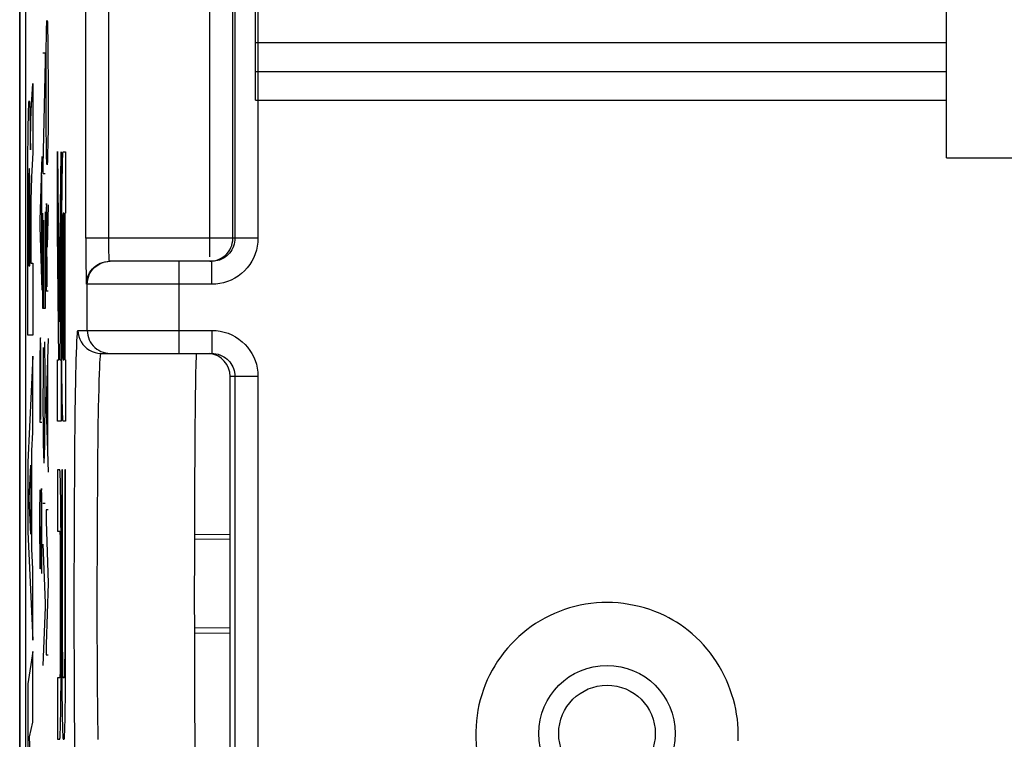
# Model space of a CAD drawing. Units: millimetres. Extents: x -11.1 to 11.1, y -26.4 to 26.4.
# Drawn here: x -11.1 to -2.5, y -10.1 to -3.8 of the extents above; entities that cross this region are included whole.
import ezdxf

# ---------------------------------------------------------------- set-up
doc = ezdxf.new("R2010")
doc.units = ezdxf.units.MM
doc.header["$LTSCALE"] = 16.335
doc.layers.get('0').update_dxf_attribs({"linetype": 'CONTINUOUS'})
for name, color, linetype in [('CURVE', 7, 'CONTINUOUS'), ('DRAFT', 7, 'CONTINUOUS'), ('RACCORDO', 7, 'CONTINUOUS')]:
    doc.layers.add(name, color=color, linetype=linetype)

msp = doc.modelspace()

# ---------------------------------------------------------------- linework, layer by layer
at = {"color": 7, "linetype": 'CONTINUOUS'}
for p, q in [((-11.1, -25.9002), (-11.1, 25.9002)), ((-11.05, 17.0579), (-11.05, -17.0579)), ((-10.5251, -5.8679), (-10.5245, -5.9399)), ((-9.4308, -5.9), (-10.3201, -5.9)), ((-10.3941, -6.7), (-9.4308, -6.7)), ((-9.2727, -10.7), (-9.2727, -6.9))]:
    msp.add_line(p, q, dxfattribs=at)
at = {"color": 250, "linetype": 'CONTINUOUS'}
for p, q in [((-9.4492, -5.8625), (-9.4492, -1.7379)), ((-10.5256, -5.7), (-10.5256, -1.9)), ((-10.3256, -5.7214), (-10.3256, -1.9)), ((-9.2492, -5.7), (-9.2492, -1.9)), ((-9.2307, -1.9), (-9.2307, -5.7)), ((-9.0308, -1.9), (-9.0308, -5.7)), ((-3.0509, -5), (-3.0509, -2)), ((-9.0509, -4.5), (-9.0509, -2.5)), ((-10.8658, -3.8582), (-10.8652, -3.8451)), ((-10.8686, -3.986), (-10.867, -3.9012)), ((-10.867, -3.9012), (-10.8667, -3.886)), ((-10.8667, -3.886), (-10.8663, -3.873)), ((-10.8663, -3.873), (-10.8658, -3.8582)), ((-10.8586, -3.8559), (-10.8576, -3.88)), ((-10.8576, -3.88), (-10.8556, -3.976)), ((-10.8703, -4.1733), (-10.8689, -4.0068)), ((-10.8689, -4.0068), (-10.8686, -3.986)), ((-10.8556, -3.976), (-10.8543, -4.092)), ((-9.0509, -4), (-3.0509, -4)), ((-10.8978, -4.09), (-10.8797, -4.09)), ((-10.8797, -4.09), (-10.8797, -4.158)), ((-10.8543, -4.092), (-10.8531, -4.3687)), ((-10.8797, -4.158), (-10.8978, -5.07)), ((-10.8711, -4.434), (-10.8703, -4.1733)), ((-9.0509, -4.25), (-3.0509, -4.25)), ((-10.87, -4.754), (-10.8711, -4.434)), ((-10.8531, -4.3687), (-10.8532, -4.558)), ((-9.0509, -4.5), (-3.0509, -4.5)), ((-10.8532, -4.558), (-10.8541, -4.736)), ((-10.8684, -4.888), (-10.87, -4.754)), ((-10.8541, -4.736), (-10.8555, -4.876)), ((-10.8668, -4.978), (-10.8684, -4.888)), ((-10.8555, -4.876), (-10.8572, -4.9697)), ((-10.7728, -4.9452), (-10.7565, -6.4268)), ((-10.7728, -5.6321), (-10.7728, -4.9452)), ((-10.7565, -6.4268), (-10.7402, -4.9481)), ((-10.7402, -4.9481), (-10.7402, -5.6322)), ((-10.723, -4.95), (-10.7016, -4.95)), ((-10.7016, -4.95), (-10.7016, -5.4813)), ((-10.9064, -4.99), (-10.9246, -5.542)), ((-10.8644, -5.05), (-10.8668, -4.978)), ((-10.8597, -5.04), (-10.86, -5.047)), ((-10.8583, -5.0058), (-10.8597, -5.04)), ((-10.858, -4.9986), (-10.8583, -5.0058)), ((-10.8577, -4.9931), (-10.858, -4.9986)), ((-10.8576, -4.9884), (-10.8577, -4.9931)), ((-10.8574, -4.9828), (-10.8576, -4.9884)), ((-10.8572, -4.9697), (-10.8574, -4.9828)), ((-10.7285, -5.0564), (-10.7278, -5.0315)), ((-10.7278, -5.0315), (-10.7271, -5.0098)), ((-3.0509, -5), (6.2491, -5)), ((-10.8978, -5.07), (-10.8978, -5.136)), ((-10.7307, -5.1712), (-10.7296, -5.1089)), ((-10.7296, -5.1089), (-10.7285, -5.0564)), ((-10.9117, -5.152), (-10.9117, -5.99)), ((-10.8978, -5.136), (-10.8797, -5.136)), ((-10.732, -5.2817), (-10.7307, -5.1712)), ((-10.7334, -5.4623), (-10.732, -5.2817)), ((-10.8797, -5.47), (-10.8797, -6.31)), ((-10.8693, -5.444), (-10.8701, -5.494)), ((-10.869, -5.4339), (-10.8693, -5.444)), ((-10.8686, -5.425), (-10.869, -5.4339)), ((-10.8684, -5.4197), (-10.8686, -5.425)), ((-10.8682, -5.415), (-10.8684, -5.4197)), ((-10.866, -5.4114), (-10.8665, -5.4036)), ((-10.8653, -5.4235), (-10.8655, -5.42)), ((-10.8651, -5.4275), (-10.8653, -5.4235)), ((-10.865, -5.432), (-10.8651, -5.4275)), ((-10.8648, -5.4373), (-10.865, -5.432)), ((-10.8646, -5.4464), (-10.8648, -5.4373)), ((-10.8642, -5.4702), (-10.8646, -5.4464)), ((-10.8635, -5.5152), (-10.8642, -5.4702)), ((-10.8532, -5.41), (-10.8618, -5.778)), ((-10.7342, -5.7178), (-10.7334, -5.4623)), ((-10.9246, -5.542), (-10.9246, -5.6)), ((-10.8978, -6.31), (-10.8978, -5.482)), ((-10.8892, -6.31), (-10.8892, -5.544)), ((-10.8702, -5.5098), (-10.871, -5.6278)), ((-10.8701, -5.494), (-10.8702, -5.5098)), ((-10.8634, -5.528), (-10.8635, -5.5152)), ((-10.8629, -5.596), (-10.8634, -5.528)), ((-10.7252, -5.5399), (-10.7256, -5.5657)), ((-10.7248, -5.5203), (-10.7252, -5.5399)), ((-10.7245, -5.5077), (-10.7248, -5.5203)), ((-10.7243, -5.5007), (-10.7245, -5.5077)), ((-10.7164, -5.4813), (-10.7229, -5.4813)), ((-10.7164, -6.7563), (-10.7164, -5.4813)), ((-10.709, -5.4813), (-10.709, -6.7563)), ((-10.7016, -5.4813), (-10.709, -5.4813)), ((-10.9246, -5.6), (-10.9064, -6.15)), ((-10.871, -5.6278), (-10.8713, -6.156)), ((-10.8624, -6.122), (-10.8629, -5.596)), ((-10.7605, -6.7563), (-10.7728, -5.6321)), ((-10.7402, -5.6322), (-10.7526, -6.7563)), ((-10.7261, -5.6098), (-10.7266, -5.6773)), ((-10.7256, -5.5657), (-10.7261, -5.6098)), ((-10.7339, -6.6733), (-10.7342, -5.7178)), ((-10.7266, -5.6773), (-10.7268, -5.7672)), ((-9.0308, -5.7), (-10.5256, -5.7)), ((-10.3254, -5.7608), (-10.3256, -5.7214)), ((-10.7268, -5.7672), (-10.7266, -6.5513)), ((-10.325, -5.7949), (-10.3254, -5.7608)), ((-10.3245, -5.8236), (-10.325, -5.7949)), ((-10.3239, -5.8469), (-10.3245, -5.8236)), ((-10.3235, -5.8567), (-10.3239, -5.8469)), ((-9.3316, -5.8618), (-9.3154, -5.8486)), ((-10.5245, -5.9399), (-10.5236, -6.0057)), ((-10.3616, -5.9044), (-10.3552, -5.9044)), ((-10.341, -5.9011), (-10.3346, -5.9011)), ((-10.3201, -5.9), (-10.3137, -5.9)), ((-9.7137, -6.7), (-9.7137, -5.9)), ((-9.4308, -6.1), (-9.4308, -5.9)), ((-10.5236, -6.0057), (-10.5228, -6.046)), ((-10.8713, -6.156), (-10.8531, -6.156)), ((-9.4308, -6.1), (-10.52, -6.1)), ((-10.5136, -6.5), (-10.5136, -6.1)), ((-10.8797, -6.31), (-10.8978, -6.31)), ((-10.9216, -6.5835), (-10.9218, -6.5891)), ((-10.9189, -6.5794), (-10.9192, -6.5751)), ((-10.9172, -6.632), (-10.9187, -6.582)), ((-10.8531, -6.572), (-10.8713, -7.124)), ((-10.7266, -6.5513), (-10.7261, -6.6276)), ((-10.5941, -6.5), (-9.4308, -6.5)), ((-9.4308, -6.5), (-9.4308, -6.7)), ((-10.9229, -6.632), (-10.9238, -6.712)), ((-10.9225, -6.611), (-10.9229, -6.632)), ((-10.9222, -6.5993), (-10.9225, -6.611)), ((-10.9218, -6.5891), (-10.9222, -6.5993)), ((-10.9161, -6.7719), (-10.9172, -6.632)), ((-10.8959, -6.65), (-10.8965, -6.696)), ((-10.8813, -6.646), (-10.882, -6.6)), ((-10.88, -6.838), (-10.8813, -6.646)), ((-10.7261, -6.6276), (-10.7256, -6.6718)), ((-10.9238, -6.712), (-10.9242, -6.8012)), ((-10.8965, -6.696), (-10.8975, -6.842)), ((-10.8584, -6.732), (-10.8584, -7.572)), ((-10.7326, -6.8946), (-10.7339, -6.6733)), ((-10.7256, -6.6718), (-10.7252, -6.6976)), ((-10.7252, -6.6976), (-10.7248, -6.7172)), ((-10.7248, -6.7172), (-10.7245, -6.7298)), ((-10.7245, -6.7298), (-10.7243, -6.7368)), ((-10.7243, -6.7368), (-10.724, -6.7428)), ((-10.9242, -6.8012), (-10.9246, -7.296)), ((-10.9158, -6.9732), (-10.9161, -6.7719)), ((-10.8799, -7.176), (-10.88, -6.838)), ((-10.7728, -7.2875), (-10.7728, -6.7563)), ((-10.7728, -6.7563), (-10.7605, -6.7563)), ((-10.7526, -6.7563), (-10.7402, -6.7563)), ((-10.7402, -6.7563), (-10.7402, -7.2875)), ((-10.7229, -6.7563), (-10.7164, -6.7563)), ((-10.709, -6.7563), (-10.7016, -6.7563)), ((-10.7016, -6.7563), (-10.7016, -7.2875)), ((-10.8975, -6.842), (-10.8976, -7.164)), ((-10.7312, -7.0316), (-10.7326, -6.8946)), ((-10.6174, -7.2234), (-10.6126, -6.9229)), ((-9.0308, -6.9), (-9.2727, -6.9)), ((-9.2307, -6.9), (-9.2307, -10.7)), ((-9.0308, -6.9), (-9.0308, -10.7)), ((-10.9158, -7.274), (-10.9158, -6.9732)), ((-10.7299, -7.114), (-10.7312, -7.0316)), ((-10.8976, -7.164), (-10.8966, -7.3362)), ((-10.8809, -7.346), (-10.8799, -7.176)), ((-10.8713, -7.124), (-10.8713, -7.18)), ((-10.8713, -7.18), (-10.8531, -7.732)), ((-10.7288, -7.1689), (-10.7299, -7.114)), ((-10.7278, -7.206), (-10.7288, -7.1689)), ((-10.4175, -7.3606), (-10.4143, -7.1706)), ((-10.7271, -7.2277), (-10.7278, -7.206)), ((-10.7264, -7.246), (-10.7271, -7.2277)), ((-10.6213, -7.5862), (-10.6174, -7.2234)), ((-10.9246, -7.296), (-10.9064, -7.296)), ((-10.8966, -7.3362), (-10.8957, -7.4369)), ((-10.8822, -7.47), (-10.8809, -7.346)), ((-10.7402, -7.2875), (-10.7728, -7.2875)), ((-10.7016, -7.2875), (-10.723, -7.2875)), ((-10.8957, -7.4369), (-10.8951, -7.482)), ((-10.4213, -7.6919), (-10.4175, -7.3606)), ((-10.8951, -7.482), (-10.8934, -7.566)), ((-10.8842, -7.572), (-10.883, -7.5064)), ((-10.883, -7.5064), (-10.8822, -7.47)), ((-10.8934, -7.566), (-10.8929, -7.5825)), ((-10.8929, -7.5825), (-10.8921, -7.6042)), ((-10.8921, -7.6042), (-10.8916, -7.6165)), ((-10.8855, -7.6091), (-10.885, -7.5956)), ((-10.885, -7.5956), (-10.8842, -7.572)), ((-10.6248, -8.1426), (-10.6213, -7.5862)), ((-10.8916, -7.6165), (-10.8912, -7.627)), ((-10.4248, -8.1996), (-10.4213, -7.6919)), ((-10.7728, -7.7125), (-10.7728, -8.2437)), ((-10.7515, -7.7125), (-10.7728, -7.7125)), ((-10.7473, -7.7723), (-10.748, -7.7539)), ((-10.7466, -7.7939), (-10.7473, -7.7723)), ((-10.7342, -7.7125), (-10.7339, -9.4383)), ((-10.7268, -7.7125), (-10.7342, -7.7125)), ((-10.7268, -9.2512), (-10.7268, -7.7125)), ((-10.709, -7.7125), (-10.7092, -9.3173)), ((-10.7016, -7.7125), (-10.709, -7.7125)), ((-10.7021, -9.4632), (-10.7016, -7.7125)), ((-10.7457, -7.8311), (-10.7466, -7.7939)), ((-10.7445, -7.886), (-10.7457, -7.8311)), ((-10.9243, -8.054), (-10.9231, -7.9285)), ((-10.9231, -7.9285), (-10.9225, -7.884)), ((-10.9133, -7.934), (-10.914, -7.974)), ((-10.9128, -7.9116), (-10.9133, -7.934)), ((-10.9124, -7.8953), (-10.9128, -7.9116)), ((-10.912, -7.884), (-10.9124, -7.8953)), ((-10.9107, -7.874), (-10.912, -7.884)), ((-10.9099, -7.8856), (-10.9101, -7.8821)), ((-10.9097, -7.8894), (-10.9099, -7.8856)), ((-10.9095, -7.8937), (-10.9097, -7.8894)), ((-10.9092, -7.9009), (-10.9095, -7.8937)), ((-10.9089, -7.9119), (-10.9092, -7.9009)), ((-10.9087, -7.918), (-10.9089, -7.9119)), ((-10.9074, -8.002), (-10.9087, -7.918)), ((-10.7433, -7.9684), (-10.7445, -7.886)), ((-10.914, -7.974), (-10.9167, -8.4271)), ((-10.9064, -8.194), (-10.9074, -8.002)), ((-10.8797, -8.004), (-10.8978, -8.004)), ((-10.7419, -8.1054), (-10.7433, -7.9684)), ((-10.9245, -8.2667), (-10.9244, -8.0929)), ((-10.9244, -8.0929), (-10.9243, -8.054)), ((-10.8713, -8.06), (-10.8713, -8.156)), ((-10.8531, -8.06), (-10.8713, -8.06)), ((-10.7406, -8.3267), (-10.7419, -8.1054)), ((-10.9065, -8.3613), (-10.9064, -8.194)), ((-10.8713, -8.156), (-10.8534, -8.696)), ((-10.6261, -8.8971), (-10.6248, -8.1426)), ((-10.4262, -8.8889), (-10.4248, -8.1996)), ((-10.9236, -8.448), (-10.9245, -8.2667)), ((-10.7728, -8.2437), (-10.7516, -8.2437)), ((-10.7504, -8.2572), (-10.7502, -8.2632)), ((-10.7502, -8.2632), (-10.75, -8.2702)), ((-10.75, -8.2702), (-10.7496, -8.2828)), ((-10.7496, -8.2828), (-10.7492, -8.3024)), ((-10.9072, -8.4735), (-10.9065, -8.3613)), ((-10.8978, -8.358), (-10.8797, -8.87)), ((-10.7492, -8.3024), (-10.7488, -8.3282)), ((-10.7488, -8.3282), (-10.7483, -8.3723)), ((-10.7483, -8.3723), (-10.7478, -8.4486)), ((-10.7402, -9.2822), (-10.7406, -8.3267)), ((-10.9227, -8.516), (-10.9236, -8.448)), ((-10.9167, -8.4271), (-10.9175, -8.51)), ((-10.7478, -8.4486), (-10.7476, -9.2328)), ((-10.9215, -8.562), (-10.9227, -8.516)), ((-10.9175, -8.51), (-10.9189, -8.562)), ((-10.9082, -8.5749), (-10.9072, -8.4735)), ((-10.9196, -8.5665), (-10.9197, -8.5672)), ((-10.9087, -8.612), (-10.9082, -8.5749)), ((-10.8534, -8.696), (-10.8713, -9.23)), ((-10.8797, -8.87), (-10.8797, -8.904)), ((-10.424, -9.5685), (-10.4262, -8.8889)), ((-10.8797, -8.904), (-10.8978, -9.41)), ((-10.6239, -9.6417), (-10.6261, -8.8971)), ((-10.8713, -9.23), (-10.8713, -9.32)), ((-10.7476, -9.2328), (-10.7478, -9.3227)), ((-10.8713, -9.32), (-10.8531, -9.32)), ((-10.741, -9.5377), (-10.7402, -9.2822)), ((-10.7266, -9.3339), (-10.7268, -9.2512)), ((-10.7092, -9.3173), (-10.7097, -9.39)), ((-10.7483, -9.3901), (-10.7488, -9.4343)), ((-10.7478, -9.3227), (-10.7483, -9.3901)), ((-10.7261, -9.3977), (-10.7266, -9.3339)), ((-10.7256, -9.4388), (-10.7261, -9.3977)), ((-10.7097, -9.39), (-10.7102, -9.4333)), ((-10.7496, -9.4797), (-10.75, -9.4923)), ((-10.7492, -9.46), (-10.7496, -9.4797)), ((-10.7488, -9.4343), (-10.7492, -9.46)), ((-10.7339, -9.4383), (-10.7326, -9.6551)), ((-10.7251, -9.4636), (-10.7256, -9.4388)), ((-10.7248, -9.4787), (-10.7251, -9.4636)), ((-10.7245, -9.4915), (-10.7248, -9.4787)), ((-10.7113, -9.4875), (-10.7115, -9.4952)), ((-10.7109, -9.4739), (-10.7113, -9.4875)), ((-10.7106, -9.459), (-10.7109, -9.4739)), ((-10.7102, -9.4333), (-10.7106, -9.459)), ((-10.7035, -9.6757), (-10.7021, -9.4632)), ((-10.7728, -9.5187), (-10.7728, -10.05)), ((-10.7516, -9.5187), (-10.7728, -9.5187)), ((-10.75, -9.4923), (-10.7502, -9.4993)), ((-10.7424, -9.7183), (-10.741, -9.5377)), ((-10.7242, -9.4987), (-10.7245, -9.4915)), ((-10.724, -9.5048), (-10.7242, -9.4987)), ((-10.7131, -9.5187), (-10.7227, -9.5187)), ((-10.4198, -10.055), (-10.424, -9.5685)), ((-10.7326, -9.6551), (-10.7311, -9.7913)), ((-10.6198, -10.1742), (-10.6239, -9.6417)), ((-10.7438, -9.8288), (-10.7424, -9.7183)), ((-10.705, -9.809), (-10.7035, -9.6757)), ((-10.7448, -9.8911), (-10.7438, -9.8288)), ((-10.7311, -9.7913), (-10.7299, -9.8741)), ((-10.7063, -9.8889), (-10.705, -9.809)), ((-10.746, -9.9436), (-10.7448, -9.8911)), ((-10.7299, -9.8741), (-10.7287, -9.9296)), ((-10.7074, -9.9419), (-10.7063, -9.8889)), ((-10.7473, -9.9902), (-10.7466, -9.9685)), ((-10.7466, -9.9685), (-10.746, -9.9436)), ((-10.7287, -9.9296), (-10.7277, -9.9671)), ((-10.7277, -9.9671), (-10.727, -9.9891)), ((-10.727, -9.9891), (-10.7263, -10.0077)), ((-10.7088, -9.9891), (-10.7081, -9.9671)), ((-10.7081, -9.9671), (-10.7074, -9.9419)), ((-10.7728, -10.05), (-10.7515, -10.05)), ((-10.7227, -10.05), (-10.7131, -10.05))]:
    msp.add_line(p, q, dxfattribs=at)
for points in [[(-10.8652, -3.8451), (-10.8647, -3.8335), (-10.8645, -3.8293), (-10.8642, -3.8255), (-10.864, -3.822), (-10.8638, -3.8189), (-10.8636, -3.8161), (-10.8633, -3.8138), (-10.8631, -3.8119), (-10.8629, -3.8104), (-10.8626, -3.8092), (-10.8624, -3.8084), (-10.8621, -3.808), (-10.8619, -3.808), (-10.8616, -3.8082), (-10.8614, -3.8088), (-10.8612, -3.8097), (-10.8608, -3.8112), (-10.8605, -3.8131), (-10.8602, -3.8154), (-10.8599, -3.818)], [(-10.8599, -3.818), (-10.8597, -3.8237), (-10.8586, -3.8559)], [(-10.7271, -5.0098), (-10.7264, -4.9915), (-10.7261, -4.9835), (-10.7257, -4.9765), (-10.7254, -4.9703), (-10.725, -4.9649), (-10.7247, -4.9604), (-10.7243, -4.9567), (-10.724, -4.9538), (-10.7237, -4.9517), (-10.7233, -4.9504), (-10.723, -4.95)], [(-10.8616, -5.062), (-10.8618, -5.0604), (-10.862, -5.059), (-10.8622, -5.0576), (-10.8624, -5.0564), (-10.8625, -5.0552), (-10.8627, -5.0542), (-10.8629, -5.0533), (-10.8631, -5.0525), (-10.8633, -5.0518), (-10.8635, -5.0512), (-10.8636, -5.0508), (-10.8638, -5.0504), (-10.864, -5.0502), (-10.8642, -5.05), (-10.8644, -5.05)], [(-10.86, -5.047), (-10.8602, -5.051), (-10.8603, -5.053), (-10.8604, -5.0548), (-10.8606, -5.0565), (-10.8607, -5.058), (-10.8608, -5.0594), (-10.8609, -5.0605), (-10.861, -5.0613), (-10.8612, -5.0619), (-10.8613, -5.0623), (-10.8614, -5.0625), (-10.8615, -5.0624), (-10.8616, -5.062)], [(-10.8669, -5.398), (-10.867, -5.3989), (-10.8671, -5.3999), (-10.8672, -5.4011), (-10.8673, -5.4024), (-10.8675, -5.4038), (-10.8676, -5.4053), (-10.8677, -5.407), (-10.8678, -5.4088), (-10.8679, -5.4107), (-10.8682, -5.415)], [(-10.8665, -5.4036), (-10.8667, -5.4), (-10.8669, -5.398)], [(-10.8655, -5.4185), (-10.8657, -5.4165), (-10.8659, -5.413)], [(-10.7229, -5.4813), (-10.723, -5.4814), (-10.7231, -5.4818), (-10.7232, -5.4825), (-10.7233, -5.4834), (-10.7234, -5.4847), (-10.7236, -5.4861), (-10.7237, -5.4879), (-10.7238, -5.4899), (-10.7239, -5.4922), (-10.724, -5.4947), (-10.7243, -5.5007)], [(-9.0308, -5.7), (-9.0323, -5.7348), (-9.0367, -5.7689), (-9.0441, -5.8025), (-9.0546, -5.8357), (-9.068, -5.8683), (-9.084, -5.8994), (-9.1028, -5.9289), (-9.1241, -5.9568), (-9.1477, -5.9826), (-9.1737, -6.0064), (-9.2019, -6.0279), (-9.2316, -6.0469), (-9.2629, -6.063), (-9.2958, -6.0764), (-9.3291, -6.0869), (-9.3625, -6.0942), (-9.3965, -6.0986), (-9.4308, -6.1)], [(-9.2307, -5.7), (-9.2315, -5.7172), (-9.2337, -5.7343), (-9.2374, -5.7512), (-9.2426, -5.7679), (-9.2493, -5.7841), (-9.2574, -5.7997), (-9.2668, -5.8145), (-9.2774, -5.8284), (-9.2892, -5.8413), (-9.3022, -5.8532), (-9.3163, -5.864), (-9.3312, -5.8734), (-9.3469, -5.8815), (-9.3646, -5.8887)], [(-9.3154, -5.8486), (-9.3006, -5.8338), (-9.2874, -5.8176), (-9.276, -5.8), (-9.2665, -5.7813), (-9.259, -5.7618), (-9.2536, -5.7416), (-9.2503, -5.7209), (-9.2492, -5.7)], [(-10.3201, -5.9), (-10.3204, -5.8997), (-10.3206, -5.8989), (-10.3209, -5.8975), (-10.3213, -5.8954), (-10.3216, -5.8926), (-10.3219, -5.8889), (-10.3222, -5.8845), (-10.3226, -5.8791), (-10.3229, -5.8727), (-10.3232, -5.8652), (-10.3235, -5.8567)], [(-9.4492, -5.9), (-9.4283, -5.8989), (-9.4076, -5.8956), (-9.3874, -5.8902)], [(-9.3874, -5.8902), (-9.3678, -5.8827), (-9.3492, -5.8732), (-9.3316, -5.8618)], [(-10.52, -6.1), (-10.5189, -6.0791), (-10.5157, -6.0584), (-10.5103, -6.0382), (-10.5028, -6.0187), (-10.4933, -6), (-10.4819, -5.9824), (-10.4687, -5.9662), (-10.4539, -5.9514), (-10.4376, -5.9382), (-10.4333, -5.9352)], [(-10.5136, -6.1), (-10.5125, -6.0791), (-10.5093, -6.0584), (-10.5039, -6.0382), (-10.4964, -6.0187), (-10.4869, -6), (-10.4755, -5.9824), (-10.4623, -5.9662), (-10.4475, -5.9514), (-10.4312, -5.9382), (-10.4137, -5.9268), (-10.395, -5.9173), (-10.3755, -5.9098)], [(-10.5228, -6.046), (-10.5224, -6.0622), (-10.522, -6.0757), (-10.5215, -6.0863), (-10.521, -6.0938), (-10.5205, -6.0984), (-10.52, -6.1)], [(-10.9194, -6.5722), (-10.9195, -6.5709), (-10.9196, -6.5697), (-10.9197, -6.5686), (-10.9198, -6.5678), (-10.9199, -6.5671), (-10.92, -6.5666), (-10.9201, -6.5662), (-10.9202, -6.566), (-10.9202, -6.5659), (-10.9203, -6.566), (-10.9204, -6.5663), (-10.9205, -6.5668), (-10.9206, -6.5673), (-10.9207, -6.5681), (-10.9208, -6.5689), (-10.9209, -6.5701), (-10.921, -6.5715), (-10.9211, -6.573), (-10.9212, -6.5747), (-10.9213, -6.5766), (-10.9214, -6.5787), (-10.9216, -6.5835)], [(-10.9187, -6.582), (-10.9188, -6.5808), (-10.9189, -6.5794)], [(-10.6126, -6.9229), (-10.609, -6.763), (-10.607, -6.6958), (-10.605, -6.6388), (-10.6031, -6.5928), (-10.6011, -6.5568), (-10.5992, -6.5297), (-10.5974, -6.511), (-10.5957, -6.5011), (-10.5941, -6.5)], [(-10.5941, -6.5), (-10.5923, -6.5261), (-10.5872, -6.5518), (-10.5788, -6.5765), (-10.5673, -6.6), (-10.5527, -6.6218), (-10.5355, -6.6414), (-10.5158, -6.6587), (-10.4941, -6.6732), (-10.4706, -6.6848), (-10.4458, -6.6932), (-10.4202, -6.6983), (-10.3941, -6.7)], [(-10.5136, -6.5), (-10.5125, -6.5209), (-10.5093, -6.5416), (-10.5039, -6.5618), (-10.4964, -6.5813), (-10.4869, -6.6), (-10.4755, -6.6176), (-10.4623, -6.6338), (-10.4475, -6.6486), (-10.4312, -6.6618), (-10.4137, -6.6732), (-10.395, -6.6827), (-10.3755, -6.6902), (-10.3552, -6.6956), (-10.3346, -6.6989), (-10.3137, -6.7)], [(-9.4308, -6.5), (-9.3948, -6.5016), (-9.3594, -6.5064), (-9.3248, -6.5143), (-9.2905, -6.5256), (-9.2569, -6.54), (-9.2252, -6.5569), (-9.1956, -6.5765), (-9.168, -6.5986), (-9.1429, -6.6223), (-9.1206, -6.6472), (-9.1008, -6.6738), (-9.0833, -6.7018), (-9.068, -6.7314), (-9.0551, -6.7624), (-9.0449, -6.7948), (-9.0375, -6.8285), (-9.0328, -6.8635), (-9.0308, -6.9)], [(-10.724, -6.7428), (-10.7239, -6.7453), (-10.7238, -6.7476), (-10.7237, -6.7496), (-10.7236, -6.7514), (-10.7234, -6.7529), (-10.7233, -6.7541), (-10.7232, -6.755), (-10.7231, -6.7557), (-10.723, -6.7561), (-10.7229, -6.7563)], [(-10.4143, -7.1706), (-10.4108, -7.0092), (-10.409, -6.9396), (-10.407, -6.8784), (-10.4051, -6.8267), (-10.4031, -6.7844), (-10.4011, -6.7511), (-10.3992, -6.7271), (-10.3974, -6.7114), (-10.3957, -6.7027), (-10.3941, -6.7)], [(-9.3646, -6.7113), (-9.3605, -6.7127), (-9.3438, -6.7199), (-9.328, -6.7284), (-9.3131, -6.7383), (-9.2994, -6.7492), (-9.2868, -6.7611), (-9.2757, -6.7737), (-9.2658, -6.7869), (-9.257, -6.8009), (-9.2494, -6.8157), (-9.243, -6.8312), (-9.2378, -6.8474), (-9.2339, -6.8644), (-9.2316, -6.882), (-9.2307, -6.9)], [(-10.723, -7.2875), (-10.7233, -7.2871), (-10.7237, -7.2858), (-10.724, -7.2837), (-10.7243, -7.2808), (-10.7247, -7.2771), (-10.725, -7.2726), (-10.7254, -7.2672), (-10.7257, -7.261), (-10.7261, -7.254), (-10.7264, -7.246)], [(-10.8912, -7.627), (-10.8909, -7.6311), (-10.8907, -7.6348), (-10.8905, -7.6381), (-10.8903, -7.6411), (-10.89, -7.6436), (-10.8898, -7.6457), (-10.8896, -7.6474), (-10.8894, -7.6487), (-10.8891, -7.6496), (-10.8889, -7.65), (-10.8887, -7.65), (-10.8885, -7.6495), (-10.8882, -7.6486), (-10.888, -7.6473), (-10.8878, -7.6455), (-10.8875, -7.6434), (-10.8873, -7.6408), (-10.8871, -7.6378), (-10.8868, -7.6344), (-10.8866, -7.6306), (-10.8863, -7.6259), (-10.8861, -7.6208), (-10.8855, -7.6091)], [(-10.748, -7.7539), (-10.7483, -7.746), (-10.7487, -7.739), (-10.749, -7.7328), (-10.7494, -7.7274), (-10.7497, -7.7229), (-10.7501, -7.7192), (-10.7504, -7.7163), (-10.7508, -7.7142), (-10.7511, -7.7129), (-10.7515, -7.7125)], [(-10.9102, -7.8805), (-10.9103, -7.879), (-10.9104, -7.8776), (-10.9105, -7.8763), (-10.9106, -7.8751), (-10.9107, -7.874)], [(-10.7516, -8.2437), (-10.7515, -8.2439), (-10.7513, -8.2443), (-10.7512, -8.245), (-10.7511, -8.2459), (-10.751, -8.2471), (-10.7509, -8.2486), (-10.7508, -8.2504), (-10.7506, -8.2524), (-10.7505, -8.2546), (-10.7504, -8.2572)], [(-10.9198, -8.5686), (-10.9199, -8.5693), (-10.92, -8.57), (-10.9201, -8.5705), (-10.9202, -8.571), (-10.9203, -8.5714), (-10.9204, -8.5717), (-10.9204, -8.5719), (-10.9205, -8.572), (-10.9206, -8.572), (-10.9206, -8.572), (-10.9207, -8.5718), (-10.9208, -8.5715), (-10.9208, -8.5712), (-10.9209, -8.5707), (-10.921, -8.5702), (-10.921, -8.5695), (-10.9211, -8.5688), (-10.9212, -8.5679), (-10.9212, -8.567), (-10.9213, -8.5659), (-10.9214, -8.5647), (-10.9214, -8.5634), (-10.9215, -8.562)], [(-10.9189, -8.562), (-10.919, -8.5623), (-10.9191, -8.5627), (-10.9192, -8.5632), (-10.9192, -8.5638), (-10.9193, -8.5644), (-10.9194, -8.5651), (-10.9195, -8.5658)], [(-4.8597, -10.0037), (-4.8606, -9.9611), (-4.8633, -9.9185), (-4.8677, -9.8761), (-4.8737, -9.8338), (-4.8815, -9.7911), (-4.8909, -9.7487), (-4.9019, -9.7067), (-4.9144, -9.6651), (-4.9289, -9.6227), (-4.945, -9.5807), (-4.9626, -9.5394), (-4.9817, -9.4988), (-5.0027, -9.4582), (-5.0251, -9.4184), (-5.0491, -9.3795), (-5.0745, -9.3416), (-5.1017, -9.3043), (-5.1303, -9.2681), (-5.1604, -9.2331), (-5.1919, -9.1994), (-5.2252, -9.1669), (-5.2598, -9.1358), (-5.2957, -9.1062), (-5.3329, -9.0782), (-5.3641, -9.0565), (-5.3961, -9.0359), (-5.4287, -9.0164), (-5.462, -8.998), (-5.4959, -8.9807), (-5.5392, -8.9607), (-5.5834, -8.9425), (-5.6282, -8.9261), (-5.6737, -8.9116), (-5.719, -8.8992), (-5.7647, -8.8887), (-5.8108, -8.8799), (-5.8572, -8.8731), (-5.9038, -8.8682), (-5.9505, -8.8652), (-5.9973, -8.864), (-6.0441, -8.8649), (-6.0915, -8.8677), (-6.1387, -8.8725), (-6.1857, -8.8792), (-6.2324, -8.8879), (-6.2785, -8.8985), (-6.3241, -8.911), (-6.3692, -8.9254), (-6.4136, -8.9416), (-6.4565, -8.9593), (-6.4985, -8.9788), (-6.5398, -9), (-6.5801, -9.0228), (-6.6194, -9.0472), (-6.6577, -9.0732), (-6.6949, -9.1007), (-6.731, -9.1297), (-6.7663, -9.1606), (-6.8004, -9.1929), (-6.8332, -9.2266), (-6.8645, -9.2615), (-6.8943, -9.2977), (-6.9226, -9.3351), (-6.9494, -9.3736), (-6.9745, -9.4132), (-6.9977, -9.4531), (-7.0191, -9.4939), (-7.0389, -9.5355), (-7.057, -9.5779), (-7.0733, -9.621), (-7.0878, -9.6647), (-7.1005, -9.7089), (-7.1115, -9.7537), (-7.1208, -9.7994), (-7.1282, -9.8456), (-7.1337, -9.8919), (-7.1373, -9.9385), (-7.1391, -9.9852), (-7.1389, -10.0319)], [(-10.7502, -9.4993), (-10.7504, -9.5053), (-10.7505, -9.5078), (-10.7506, -9.5101), (-10.7508, -9.5121), (-10.7509, -9.5139), (-10.751, -9.5153), (-10.7511, -9.5166), (-10.7512, -9.5175), (-10.7513, -9.5182), (-10.7515, -9.5186), (-10.7516, -9.5187)], [(-10.7227, -9.5187), (-10.7228, -9.5186), (-10.723, -9.5182), (-10.7231, -9.5174), (-10.7232, -9.5164), (-10.7233, -9.5152), (-10.7235, -9.5136), (-10.7236, -9.5118), (-10.7237, -9.5098), (-10.7238, -9.5074), (-10.724, -9.5048)], [(-10.7115, -9.4952), (-10.7118, -9.5018), (-10.7119, -9.5048), (-10.712, -9.5074), (-10.7121, -9.5097), (-10.7123, -9.5118), (-10.7124, -9.5136), (-10.7125, -9.5152), (-10.7126, -9.5164), (-10.7128, -9.5174), (-10.7129, -9.5182), (-10.713, -9.5186), (-10.7131, -9.5187)], [(-10.7515, -10.05), (-10.7511, -10.0496), (-10.7508, -10.0483), (-10.7504, -10.0462), (-10.7501, -10.0433), (-10.7497, -10.0396), (-10.7494, -10.0351), (-10.749, -10.0297), (-10.7487, -10.0235), (-10.7483, -10.0165), (-10.748, -10.0085), (-10.7473, -9.9902)], [(-10.7131, -10.05), (-10.7128, -10.0496), (-10.7124, -10.0483), (-10.7121, -10.0461), (-10.7117, -10.0432), (-10.7113, -10.0394), (-10.711, -10.0348), (-10.7106, -10.0293), (-10.7103, -10.023), (-10.7099, -10.0158), (-10.7095, -10.0077), (-10.7088, -9.9891)], [(-4.8613, -10.0653), (-4.8601, -10.0345), (-4.8597, -10.0037)], [(-10.7263, -10.0077), (-10.726, -10.0158), (-10.7256, -10.023), (-10.7252, -10.0293), (-10.7249, -10.0348), (-10.7245, -10.0394), (-10.7242, -10.0432), (-10.7238, -10.0461), (-10.7234, -10.0483), (-10.7231, -10.0496), (-10.7227, -10.05)]]:
    msp.add_lwpolyline(points, dxfattribs=at)
at = {"color": 7, "linetype": 'CONTINUOUS'}
for points in [[(-10.5256, -5.7), (-10.5256, -5.7347), (-10.5251, -5.8679)], [(-9.3646, -5.8887), (-9.38, -5.8934), (-9.3969, -5.8971), (-9.4139, -5.8993), (-9.4308, -5.9)], [(-10.4333, -5.9352), (-10.4201, -5.9268), (-10.4014, -5.9173), (-10.3819, -5.9098), (-10.3616, -5.9044), (-10.341, -5.9011), (-10.3201, -5.9)], [(-9.4308, -6.7), (-9.413, -6.7008), (-9.3953, -6.7032), (-9.3778, -6.7072), (-9.3646, -6.7113)]]:
    msp.add_lwpolyline(points, dxfattribs=at)
at = {"color": 250, "linetype": 'CONTINUOUS'}
for radius in [0.5916, 0.4193]:
    msp.add_circle((-5.9994, -10.0015), radius, dxfattribs=at)
msp.add_arc((-5.9992, -10.0032), 1.1402, 181.4458, 241.01698, dxfattribs=at)
at = {"color": 7, "linetype": 'CONTINUOUS'}
for centre, major_axis, ratio, start_param, end_param in [((-9.5651, -8.8), (0, 2.1), 0.008727, 0, 3.141593), ((-9.4727, -6.9), (-0.2, 0), 0.999848, 9.424778, 10.888964)]:
    msp.add_ellipse(centre, major_axis=major_axis, ratio=ratio, start_param=start_param, end_param=end_param, dxfattribs=at)
at = {"layer": 'CURVE', "color": 250, "linetype": 'CONTINUOUS'}
for p, q in [((-10.9996, -4.5899), (-10.9872, -4.3561)), ((-10.9872, -4.3561), (-10.9872, -4.9583)), ((-11.0242, -4.6458), (-11.0231, -4.6015)), ((-11.0231, -4.6015), (-11.0224, -4.5769)), ((-11.0137, -4.5442), (-11.013, -4.5597)), ((-11.013, -4.5597), (-11.0124, -4.5769)), ((-11.0124, -4.5769), (-11.0116, -4.6052)), ((-11.0116, -4.6052), (-11.0105, -4.6498)), ((-11.0013, -4.6261), (-11.0005, -4.6095)), ((-11.0005, -4.6095), (-10.9996, -4.5899)), ((-11.0255, -4.7168), (-11.0242, -4.6458)), ((-11.0105, -4.6498), (-11.0095, -4.7083)), ((-11.0037, -4.7033), (-11.0028, -4.6693)), ((-11.0028, -4.6693), (-11.002, -4.6467)), ((-11.002, -4.6467), (-11.0013, -4.6261)), ((-11.0268, -4.8206), (-11.0255, -4.7168)), ((-11.0095, -4.7083), (-11.0076, -4.8497)), ((-11.0055, -4.7942), (-11.0046, -4.7458)), ((-11.0046, -4.7458), (-11.0037, -4.7033)), ((-11.0281, -4.9735), (-11.0268, -4.8206)), ((-11.0076, -4.8497), (-11.0072, -4.8999)), ((-11.0068, -4.931), (-11.0062, -4.8536)), ((-11.0062, -4.8536), (-11.0055, -4.7942)), ((-11.0072, -4.8999), (-11.007, -4.931)), ((-11.007, -4.931), (-11.0068, -4.931)), ((-10.9872, -4.9583), (-10.9971, -5.1642)), ((-11.0294, -5.4019), (-11.0281, -4.9735)), ((-11.0191, -5.126), (-11.0195, -5.1413)), ((-11.0188, -5.1173), (-11.0191, -5.126)), ((-11.014, -5.1308), (-11.0143, -5.1208)), ((-11.0204, -5.1876), (-11.021, -5.2294)), ((-11.0199, -5.1594), (-11.0204, -5.1876)), ((-11.0195, -5.1413), (-11.0199, -5.1594)), ((-11.0136, -5.1424), (-11.014, -5.1308)), ((-11.0131, -5.1625), (-11.0136, -5.1424)), ((-11.0125, -5.194), (-11.0131, -5.1625)), ((-11.0119, -5.2411), (-11.0125, -5.194)), ((-10.9988, -5.2038), (-11.0001, -5.2366)), ((-10.9971, -5.1642), (-10.9988, -5.2038)), ((-11.021, -5.2294), (-11.0217, -5.3086)), ((-11.0112, -5.322), (-11.0119, -5.2411)), ((-11.0011, -5.272), (-11.0017, -5.3017)), ((-11.0006, -5.2507), (-11.0011, -5.272)), ((-11.0001, -5.2366), (-11.0006, -5.2507)), ((-11.0217, -5.3086), (-11.0222, -5.4351)), ((-11.0106, -5.4933), (-11.0112, -5.322)), ((-11.0023, -5.3408), (-11.0029, -5.3985)), ((-11.0017, -5.3017), (-11.0023, -5.3408)), ((-11.0286, -6.5408), (-11.0294, -5.4019)), ((-11.0222, -5.4351), (-11.022, -5.9379)), ((-11.0034, -5.4714), (-11.0036, -5.9172)), ((-11.0029, -5.3985), (-11.0034, -5.4714)), ((-11.0105, -5.9379), (-11.0106, -5.4933)), ((-11.022, -5.9379), (-11.0105, -5.9379)), ((-11.0036, -5.9172), (-10.9872, -5.9172)), ((-10.9872, -5.9172), (-10.9872, -6.5408)), ((-10.9872, -6.5408), (-11.0286, -6.5408)), ((-10.9872, -6.7247), (-11.0291, -7.645)), ((-10.9872, -7.3846), (-10.9872, -6.7247)), ((-10.9956, -7.5468), (-10.9872, -7.3846)), ((-10.9956, -8.3995), (-10.9956, -7.5468)), ((-11.0291, -7.645), (-11.0291, -8.2507)), ((-11.0176, -7.9597), (-11.0021, -7.6719)), ((-11.0021, -7.6719), (-11.0021, -8.2714)), ((-11.0021, -8.2714), (-11.0176, -7.9597)), ((-11.0291, -8.2507), (-10.9872, -9.1916)), ((-10.9872, -8.5723), (-10.9956, -8.3995)), ((-10.9872, -9.1916), (-10.9872, -8.5723)), ((-10.9872, -9.2899), (-11.0291, -9.5704)), ((-10.9872, -9.9025), (-10.9872, -9.2899)), ((-11.0291, -9.5704), (-11.0291, -10.19)), ((-11.0145, -10.0311), (-10.9872, -9.9025)), ((-10.9872, -10.7756), (-11.0145, -10.0311))]:
    msp.add_line(p, q, dxfattribs=at)
for points in [[(-11.0224, -4.5769), (-11.0217, -4.5565), (-11.0213, -4.5479), (-11.021, -4.5403), (-11.0206, -4.5337), (-11.0203, -4.5279), (-11.0199, -4.5229), (-11.0196, -4.5187), (-11.0192, -4.5145), (-11.0188, -4.5113), (-11.0184, -4.509), (-11.018, -4.5075), (-11.0176, -4.5067), (-11.0173, -4.5065), (-11.0169, -4.507), (-11.0166, -4.5081), (-11.0162, -4.5098), (-11.0159, -4.5121), (-11.0155, -4.5157), (-11.0151, -4.52), (-11.0147, -4.5251), (-11.0144, -4.5309), (-11.014, -4.5373), (-11.0137, -4.5442)], [(-11.017, -5.0937), (-11.0172, -5.0941), (-11.0173, -5.0948), (-11.0175, -5.0959), (-11.0177, -5.0974), (-11.0178, -5.0992), (-11.018, -5.1014), (-11.0181, -5.1039), (-11.0183, -5.1068), (-11.0184, -5.11), (-11.0188, -5.1173)], [(-11.0143, -5.1208), (-11.0145, -5.1164), (-11.0147, -5.1124), (-11.0149, -5.1089), (-11.0151, -5.1057), (-11.0153, -5.103), (-11.0155, -5.1007), (-11.0157, -5.0987), (-11.0159, -5.0971), (-11.0161, -5.0958), (-11.0163, -5.0946), (-11.0165, -5.0939), (-11.0168, -5.0936), (-11.017, -5.0937)]]:
    msp.add_lwpolyline(points, dxfattribs=at)
at = {"layer": 'DRAFT', "color": 7, "linetype": 'CONTINUOUS'}
for p, q in [((-9.2727, -8.3169), (-9.5829, -8.313)), ((-9.2727, -9.0831), (-9.5832, -9.087))]:
    msp.add_line(p, q, dxfattribs=at)
at = {"layer": 'RACCORDO', "color": 7, "linetype": 'CONTINUOUS'}
for p, q in [((-11.1, 17.5512), (-11.1, -17.5512)), ((-9.5828, -8.2726), (-9.2727, -8.27)), ((-9.5832, -9.1274), (-9.2727, -9.13))]:
    msp.add_line(p, q, dxfattribs=at)

doc.saveas('drawing.dxf')
